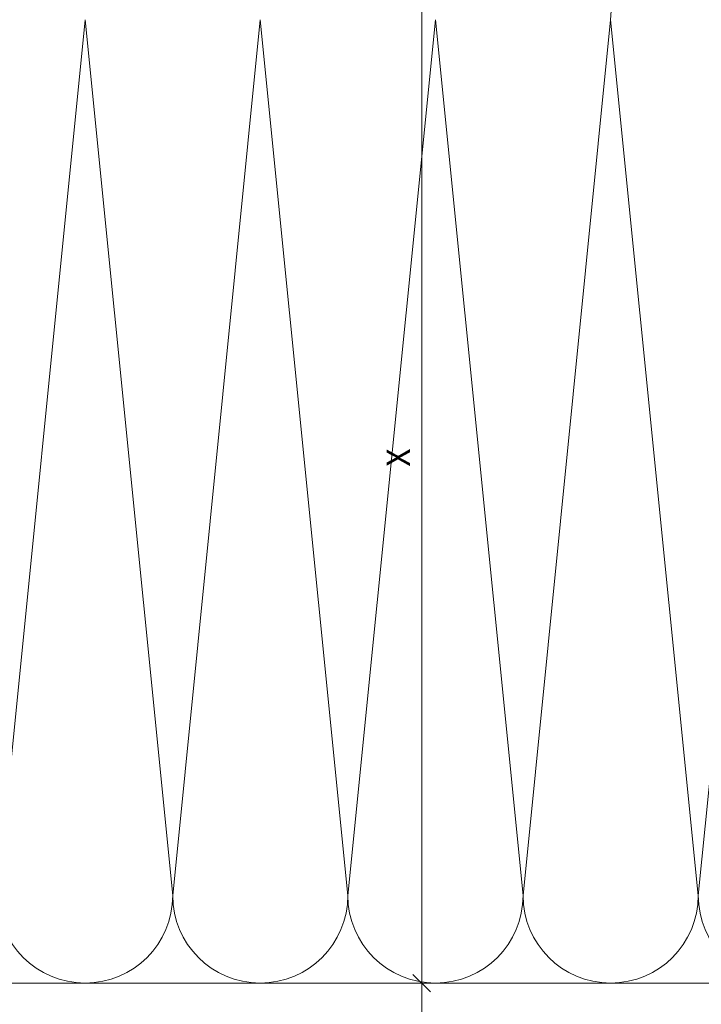
# Model space of a CAD drawing. Units: millimetres. Extents: x 719 to 4627, y 827 to 3484.
# Drawn here: x 892 to 1009, y 2198 to 2367 of the extents above; entities that cross this region are included whole.
import ezdxf

# ---------------------------------------------------------------- set-up
doc = ezdxf.new("R2010")
doc.units = ezdxf.units.MM
doc.layers.add('Bemaßung', color=250, linetype='Continuous', lineweight=13)
doc.layers.add('Schmale Volllinie_Grau', color=252, linetype='Continuous', lineweight=13)
doc.styles.get("Standard").update_dxf_attribs({"font": 'arial.ttf'})
doc.dimstyles.new('100%', dxfattribs={"dimtxt": 4, "dimasz": 3, "dimexe": 3, "dimexo": 3, "dimgap": 2, "dimtad": 1, "dimdec": 0, "dimzin": 0, "dimdsep": 46, "dimtxsty": 'Standard', "dimblk": 'OBLIQUE', "dimcen": 0.09, "dimdle": 3, "dimclrd": 256, "dimclre": 256, "dimclrt": 256, "dimadec": 0, "dimazin": 0, "dimtfac": 1, "dimtdec": 0, "dimtofl": 0, "dimtmove": 0, "dimatfit": 3, "dimfxl": 3, "dimfxlon": 1, "dimtolj": 1, "dimtzin": 0, "dimlwd": -1, "dimlwe": -1, "dimarcsym": 0})

# ---------------------------------------------------------------- blocks, each defined once
blk = doc.blocks.new('_Oblique')
at = {"color": 0, "linetype": 'ByBlock', "lineweight": -2}
blk.add_line((-0.5, -0.5), (0.5, 0.5), dxfattribs=at)
blk = doc.blocks.new('*D176')
at = {"layer": 'Bemaßung', "transparency": 16777216}
for p, q in [((960.84, 2133.6), (960.84, 2204.6)), ((957.84, 2201.6), (963.84, 2201.6)), ((957.84, 2136.6), (963.84, 2136.6))]:
    blk.add_line(p, q, dxfattribs=at)
at = {"layer": 'Defpoints', "color": 0, "transparency": 16777216}
for p in [(951.32, 2201.6), (960.84, 2201.6), (932.74, 2136.6)]:
    blk.add_point(p, dxfattribs=at)
at = {"layer": 'Bemaßung', "transparency": 16777216, "xscale": 3, "yscale": 3, "zscale": 3}
for p, rotation in [((960.84, 2201.6), 90), ((960.84, 2136.6), 270)]:
    blk.add_blockref('_Oblique', p, dxfattribs=dict(at, rotation=rotation))
at = {"layer": 'Bemaßung', "transparency": 16777216, "insert": (956.79, 2169.1), "char_height": 4, "attachment_point": 5, "rotation": 90}
blk.add_mtext('\\A1;{\\W0.75;ca. 40}', dxfattribs=at)
blk = doc.blocks.new('*D177')
at = {"layer": 'Bemaßung', "transparency": 16777216}
for p, q in [((960.84, 2198.6), (960.84, 2384.6)), ((957.84, 2381.6), (963.84, 2381.6)), ((957.84, 2201.6), (963.84, 2201.6))]:
    blk.add_line(p, q, dxfattribs=at)
at = {"layer": 'Defpoints', "color": 0, "transparency": 16777216}
for p in [(951.33, 2381.6), (960.84, 2381.6), (951.32, 2201.6)]:
    blk.add_point(p, dxfattribs=at)
at = {"layer": 'Bemaßung', "transparency": 16777216, "xscale": 3, "yscale": 3, "zscale": 3}
for p, rotation in [((960.84, 2381.6), 90), ((960.84, 2201.6), 270)]:
    blk.add_blockref('_Oblique', p, dxfattribs=dict(at, rotation=rotation))
at = {"layer": 'Bemaßung', "transparency": 16777216, "insert": (956.84, 2291.6), "char_height": 4, "attachment_point": 5, "rotation": 90}
blk.add_mtext('\\A1;X', dxfattribs=at)

msp = doc.modelspace()

# ---------------------------------------------------------------- linework, layer by layer
at = {"layer": 'Schmale Volllinie_Grau'}
for p, q in [((903.19, 2366.6), (888.19, 2216.6)), ((918.19, 2216.6), (903.19, 2366.6)), ((933.19, 2366.6), (918.19, 2216.6)), ((948.19, 2216.6), (933.19, 2366.6)), ((963.19, 2366.6), (948.19, 2216.6)), ((978.19, 2216.6), (963.19, 2366.6)), ((993.19, 2366.6), (978.19, 2216.6)), ((1008.19, 2216.6), (993.19, 2366.6)), ((1023.19, 2366.6), (1008.19, 2216.6)), ((1183.3, 2201.6), (887.52, 2201.6))]:
    msp.add_line(p, q, dxfattribs=at)
for centre, start, end in [((1008.19, 2366.6), 0, 180), ((903.19, 2216.6), 180, 0), ((933.19, 2216.6), 180, 0), ((963.19, 2216.6), 180, 0), ((993.19, 2216.6), 180, 0), ((1023.19, 2216.6), 180, 0)]:
    msp.add_arc(centre, 15, start, end, dxfattribs=at)

# ---------------------------------------------------------------- dimensions: what is measured, and where the dimension line sits
at = {"layer": 'Bemaßung'}
for base, p1, p2, text, picture, middle in [((960.84, 2381.6), (951.32, 2201.6), (951.33, 2381.6), 'X', '*D177', (956.84, 2291.6)), ((960.84, 2201.6), (932.74, 2136.6), (951.32, 2201.6), '{\\W0.75;ca. 40}', '*D176', (956.79, 2169.1))]:
    dim = msp.add_linear_dim(base=base, p1=p1, p2=p2, angle=90, text=text, dimstyle='100%', dxfattribs=at)
    dim.commit()
    dim.dimension.update_dxf_attribs({"geometry": picture, "text_midpoint": middle})

doc.saveas('drawing.dxf')
